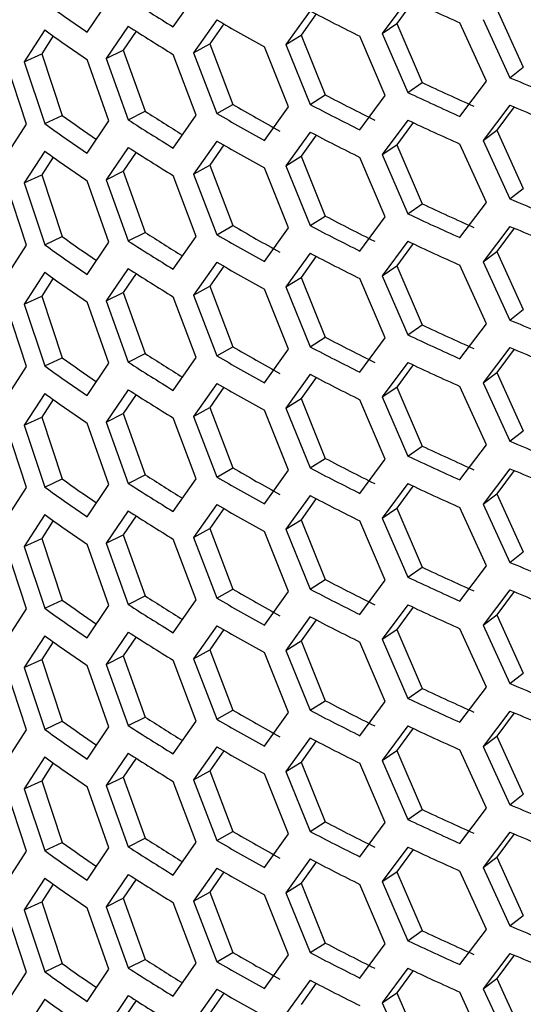
# Model space of a CAD drawing. Units: millimetres. Extents: x 50 to 4180, y 50 to 2920.
# Drawn here: x 2354 to 2376, y 751 to 795 of the extents above; entities that cross this region are included whole.
import ezdxf

# ---------------------------------------------------------------- set-up
doc = ezdxf.new("R2010")
doc.units = ezdxf.units.MM
doc.header["$LTSCALE"] = 10

msp = doc.modelspace()

# ---------------------------------------------------------------- linework, layer by layer
at = {"color": 7, "linetype": 'Continuous', "lineweight": 25}
for p, q in [((2356.781, 794.355), (2357.746, 795.79)), ((2360.61, 794.58), (2361.632, 796.045)), ((2371.038, 795.826), (2369.9, 794.29)), ((2366.692, 795.297), (2365.604, 793.793)), ((2371.268, 795.721), (2370.544, 794.731)), ((2374.991, 795.377), (2376.165, 792.789)), ((2362.545, 794.895), (2361.511, 793.423)), ((2366.961, 795.16), (2366.287, 794.215)), ((2374.388, 794.917), (2375.573, 792.324)), ((2354.896, 794.446), (2353.976, 793.032)), ((2358.61, 794.613), (2357.632, 793.171)), ((2362.853, 794.721), (2362.23, 793.824)), ((2369.9, 794.29), (2370.544, 794.731)), ((2370.544, 794.731), (2371.672, 792.109)), ((2374.526, 792.162), (2373.351, 794.762)), ((2355.273, 794.182), (2354.763, 793.388)), ((2358.953, 794.397), (2358.386, 793.55)), ((2365.604, 793.793), (2366.287, 794.215)), ((2366.287, 794.215), (2367.365, 791.56)), ((2370.033, 791.53), (2368.907, 794.165)), ((2369.9, 794.29), (2371.038, 791.662)), ((2357.632, 793.171), (2358.386, 793.55)), ((2358.386, 793.55), (2359.355, 790.833)), ((2361.511, 793.423), (2362.23, 793.824)), ((2362.23, 793.824), (2363.255, 791.137)), ((2365.731, 791.03), (2364.656, 793.698)), ((2365.604, 793.793), (2366.692, 791.133)), ((2353.976, 793.032), (2354.763, 793.388)), ((2354.763, 793.388), (2355.675, 790.643)), ((2357.746, 790.401), (2356.781, 793.13)), ((2357.632, 793.171), (2358.61, 790.449)), ((2361.632, 790.656), (2360.61, 793.355)), ((2361.511, 793.423), (2362.545, 790.73)), ((2354.084, 790.259), (2353.178, 793.016)), ((2353.976, 793.032), (2354.896, 790.281)), ((2375.573, 792.324), (2376.165, 792.789)), ((2371.038, 791.662), (2371.672, 792.109)), ((2373.351, 790.598), (2374.526, 792.162)), ((2366.692, 791.133), (2367.365, 791.56)), ((2368.907, 790.001), (2370.033, 791.53)), ((2362.545, 790.73), (2363.255, 791.137)), ((2364.656, 789.534), (2365.731, 791.03)), ((2375.573, 791.099), (2374.388, 789.528)), ((2375.761, 791.022), (2374.991, 789.988)), ((2354.896, 790.281), (2355.675, 790.643)), ((2358.61, 790.449), (2359.355, 790.833)), ((2360.61, 789.191), (2361.632, 790.656)), ((2353.178, 788.851), (2354.084, 790.259)), ((2356.781, 788.966), (2357.746, 790.401)), ((2371.038, 790.437), (2369.9, 788.9)), ((2371.268, 790.332), (2370.544, 789.342)), ((2366.692, 789.908), (2365.604, 788.404)), ((2366.961, 789.77), (2366.287, 788.826)), ((2374.388, 789.528), (2374.991, 789.988)), ((2374.991, 789.988), (2376.165, 787.4)), ((2358.61, 789.224), (2357.632, 787.782)), ((2362.545, 789.506), (2361.511, 788.034)), ((2362.853, 789.331), (2362.23, 788.435)), ((2369.9, 788.9), (2370.544, 789.342)), ((2370.544, 789.342), (2371.672, 786.72)), ((2374.526, 786.773), (2373.351, 789.373)), ((2374.388, 789.528), (2375.573, 786.935)), ((2354.896, 789.057), (2353.976, 787.643)), ((2355.273, 788.793), (2354.763, 787.999)), ((2358.953, 789.008), (2358.386, 788.161)), ((2365.604, 788.404), (2366.287, 788.826)), ((2366.287, 788.826), (2367.365, 786.171)), ((2370.033, 786.141), (2368.907, 788.776)), ((2369.9, 788.9), (2371.038, 786.273)), ((2361.511, 788.034), (2362.23, 788.435)), ((2362.23, 788.435), (2363.255, 785.748)), ((2365.731, 785.641), (2364.656, 788.309)), ((2365.604, 788.404), (2366.692, 785.744)), ((2353.976, 787.643), (2354.763, 787.999)), ((2354.763, 787.999), (2355.675, 785.254)), ((2357.632, 787.782), (2358.386, 788.161)), ((2358.386, 788.161), (2359.355, 785.444)), ((2361.632, 785.267), (2360.61, 787.966)), ((2361.511, 788.034), (2362.545, 785.341)), ((2354.084, 784.869), (2353.178, 787.626)), ((2353.976, 787.643), (2354.896, 784.892)), ((2357.746, 785.012), (2356.781, 787.741)), ((2357.632, 787.782), (2358.61, 785.06)), ((2375.573, 786.935), (2376.165, 787.4)), ((2371.038, 786.273), (2371.672, 786.72)), ((2373.351, 785.209), (2374.526, 786.773)), ((2366.692, 785.744), (2367.365, 786.171)), ((2368.907, 784.612), (2370.033, 786.141)), ((2362.545, 785.341), (2363.255, 785.748)), ((2375.573, 785.71), (2374.388, 784.139)), ((2354.896, 784.892), (2355.675, 785.254)), ((2358.61, 785.06), (2359.355, 785.444)), ((2360.61, 783.802), (2361.632, 785.267)), ((2364.656, 784.145), (2365.731, 785.641)), ((2375.761, 785.632), (2374.991, 784.599)), ((2353.178, 783.462), (2354.084, 784.869)), ((2356.781, 783.576), (2357.746, 785.012)), ((2371.038, 785.048), (2369.9, 783.511)), ((2371.268, 784.943), (2370.544, 783.953)), ((2366.692, 784.519), (2365.604, 783.015)), ((2366.961, 784.381), (2366.287, 783.437)), ((2374.388, 784.139), (2374.991, 784.599)), ((2374.991, 784.599), (2376.165, 782.011)), ((2362.545, 784.116), (2361.511, 782.644)), ((2362.853, 783.942), (2362.23, 783.045)), ((2369.9, 783.511), (2370.544, 783.953)), ((2370.544, 783.953), (2371.672, 781.33)), ((2374.526, 781.383), (2373.351, 783.984)), ((2374.388, 784.139), (2375.573, 781.546)), ((2354.896, 783.667), (2353.976, 782.254)), ((2358.61, 783.835), (2357.632, 782.393)), ((2358.953, 783.619), (2358.386, 782.772)), ((2369.9, 783.511), (2371.038, 780.884)), ((2355.273, 783.404), (2354.763, 782.61)), ((2361.511, 782.644), (2362.23, 783.045)), ((2362.23, 783.045), (2363.255, 780.358)), ((2365.604, 783.015), (2366.287, 783.437)), ((2366.287, 783.437), (2367.365, 780.782)), ((2370.033, 780.752), (2368.907, 783.387)), ((2353.976, 782.254), (2354.763, 782.61)), ((2354.763, 782.61), (2355.675, 779.865)), ((2357.632, 782.393), (2358.386, 782.772)), ((2358.386, 782.772), (2359.355, 780.055)), ((2361.511, 782.644), (2362.545, 779.952)), ((2365.731, 780.252), (2364.656, 782.92)), ((2365.604, 783.015), (2366.692, 780.354)), ((2354.084, 779.48), (2353.178, 782.237)), ((2353.976, 782.254), (2354.896, 779.503)), ((2357.746, 779.623), (2356.781, 782.352)), ((2357.632, 782.393), (2358.61, 779.67)), ((2361.632, 779.878), (2360.61, 782.577)), ((2375.573, 781.546), (2376.165, 782.011)), ((2371.038, 780.884), (2371.672, 781.33)), ((2373.351, 779.82), (2374.526, 781.383)), ((2366.692, 780.354), (2367.365, 780.782)), ((2368.907, 779.223), (2370.033, 780.752)), ((2358.61, 779.67), (2359.355, 780.055)), ((2362.545, 779.952), (2363.255, 780.358)), ((2364.656, 778.756), (2365.731, 780.252)), ((2375.573, 780.321), (2374.388, 778.749)), ((2375.761, 780.243), (2374.991, 779.21)), ((2354.896, 779.503), (2355.675, 779.865)), ((2356.781, 778.187), (2357.746, 779.623)), ((2360.61, 778.413), (2361.632, 779.878)), ((2371.038, 779.659), (2369.9, 778.122)), ((2371.268, 779.553), (2370.544, 778.564)), ((2353.178, 778.073), (2354.084, 779.48)), ((2366.692, 779.13), (2365.604, 777.626)), ((2374.388, 778.749), (2374.991, 779.21)), ((2374.991, 779.21), (2376.165, 776.622)), ((2362.545, 778.727), (2361.511, 777.255)), ((2366.961, 778.992), (2366.287, 778.048)), ((2374.388, 778.749), (2375.573, 776.157)), ((2354.896, 778.278), (2353.976, 776.865)), ((2358.61, 778.446), (2357.632, 777.004)), ((2358.953, 778.23), (2358.386, 777.383)), ((2362.853, 778.553), (2362.23, 777.656)), ((2369.9, 778.122), (2370.544, 778.564)), ((2370.544, 778.564), (2371.672, 775.941)), ((2374.526, 775.994), (2373.351, 778.595)), ((2355.273, 778.015), (2354.763, 777.221)), ((2365.604, 777.626), (2366.287, 778.048)), ((2366.287, 778.048), (2367.365, 775.392)), ((2370.033, 775.363), (2368.907, 777.998)), ((2369.9, 778.122), (2371.038, 775.495)), ((2357.632, 777.004), (2358.386, 777.383)), ((2358.386, 777.383), (2359.355, 774.666)), ((2361.511, 777.255), (2362.23, 777.656)), ((2362.23, 777.656), (2363.255, 774.969)), ((2365.731, 774.863), (2364.656, 777.531)), ((2365.604, 777.626), (2366.692, 774.965)), ((2353.976, 776.865), (2354.763, 777.221)), ((2354.763, 777.221), (2355.675, 774.476)), ((2357.746, 774.233), (2356.781, 776.962)), ((2357.632, 777.004), (2358.61, 774.281)), ((2361.632, 774.488), (2360.61, 777.188)), ((2361.511, 777.255), (2362.545, 774.563)), ((2354.084, 774.091), (2353.178, 776.848)), ((2353.976, 776.865), (2354.896, 774.114)), ((2375.573, 776.157), (2376.165, 776.622)), ((2371.038, 775.495), (2371.672, 775.941)), ((2373.351, 774.431), (2374.526, 775.994)), ((2366.692, 774.965), (2367.365, 775.392)), ((2368.907, 773.834), (2370.033, 775.363)), ((2362.545, 774.563), (2363.255, 774.969)), ((2364.656, 773.367), (2365.731, 774.863)), ((2375.573, 774.932), (2374.388, 773.36)), ((2375.761, 774.854), (2374.991, 773.821)), ((2354.896, 774.114), (2355.675, 774.476)), ((2358.61, 774.281), (2359.355, 774.666)), ((2360.61, 773.023), (2361.632, 774.488)), ((2353.178, 772.684), (2354.084, 774.091)), ((2356.781, 772.798), (2357.746, 774.233)), ((2371.038, 774.27), (2369.9, 772.733)), ((2371.268, 774.164), (2370.544, 773.175)), ((2366.692, 773.74), (2365.604, 772.237)), ((2366.961, 773.603), (2366.287, 772.659)), ((2374.388, 773.36), (2374.991, 773.821)), ((2374.991, 773.821), (2376.165, 771.232)), ((2358.61, 773.056), (2357.632, 771.614)), ((2362.545, 773.338), (2361.511, 771.866)), ((2362.853, 773.164), (2362.23, 772.267)), ((2369.9, 772.733), (2370.544, 773.175)), ((2370.544, 773.175), (2371.672, 770.552)), ((2374.526, 770.605), (2373.351, 773.206)), ((2374.388, 773.36), (2375.573, 770.767)), ((2354.896, 772.889), (2353.976, 771.476)), ((2355.273, 772.626), (2354.763, 771.831)), ((2358.953, 772.84), (2358.386, 771.993)), ((2365.604, 772.237), (2366.287, 772.659)), ((2366.287, 772.659), (2367.365, 770.003)), ((2370.033, 769.974), (2368.907, 772.609)), ((2369.9, 772.733), (2371.038, 770.105)), ((2361.511, 771.866), (2362.23, 772.267)), ((2362.23, 772.267), (2363.255, 769.58)), ((2365.731, 769.474), (2364.656, 772.142)), ((2365.604, 772.237), (2366.692, 769.576)), ((2353.976, 771.476), (2354.763, 771.831)), ((2354.763, 771.831), (2355.675, 769.087)), ((2357.632, 771.614), (2358.386, 771.993)), ((2358.386, 771.993), (2359.355, 769.277)), ((2361.632, 769.099), (2360.61, 771.799)), ((2361.511, 771.866), (2362.545, 769.174)), ((2354.084, 768.702), (2353.178, 771.459)), ((2353.976, 771.476), (2354.896, 768.725)), ((2357.746, 768.844), (2356.781, 771.573)), ((2357.632, 771.614), (2358.61, 768.892)), ((2375.573, 770.767), (2376.165, 771.232)), ((2371.038, 770.105), (2371.672, 770.552)), ((2373.351, 769.041), (2374.526, 770.605)), ((2366.692, 769.576), (2367.365, 770.003)), ((2368.907, 768.444), (2370.033, 769.974)), ((2362.545, 769.174), (2363.255, 769.58)), ((2364.656, 767.977), (2365.731, 769.474)), ((2375.573, 769.543), (2374.388, 767.971)), ((2375.761, 769.465), (2374.991, 768.431)), ((2354.896, 768.725), (2355.675, 769.087)), ((2358.61, 768.892), (2359.355, 769.277)), ((2360.61, 767.634), (2361.632, 769.099)), ((2353.178, 767.295), (2354.084, 768.702)), ((2356.781, 767.409), (2357.746, 768.844)), ((2371.038, 768.881), (2369.9, 767.344)), ((2371.268, 768.775), (2370.544, 767.785)), ((2366.692, 768.351), (2365.604, 766.848)), ((2366.961, 768.214), (2366.287, 767.27)), ((2374.388, 767.971), (2374.991, 768.431)), ((2374.991, 768.431), (2376.165, 765.843)), ((2362.545, 767.949), (2361.511, 766.477)), ((2362.853, 767.775), (2362.23, 766.878)), ((2369.9, 767.344), (2370.544, 767.785)), ((2370.544, 767.785), (2371.672, 765.163)), ((2374.526, 765.216), (2373.351, 767.817)), ((2374.388, 767.971), (2375.573, 765.378)), ((2354.896, 767.5), (2353.976, 766.086)), ((2358.61, 767.667), (2357.632, 766.225)), ((2358.953, 767.451), (2358.386, 766.604)), ((2365.604, 766.848), (2366.287, 767.27)), ((2366.287, 767.27), (2367.365, 764.614)), ((2369.9, 767.344), (2371.038, 764.716)), ((2355.273, 767.236), (2354.763, 766.442)), ((2361.511, 766.477), (2362.23, 766.878)), ((2362.23, 766.878), (2363.255, 764.191)), ((2365.604, 766.848), (2366.692, 764.187)), ((2370.033, 764.585), (2368.907, 767.22)), ((2353.976, 766.086), (2354.763, 766.442)), ((2354.763, 766.442), (2355.675, 763.697)), ((2357.632, 766.225), (2358.386, 766.604)), ((2358.386, 766.604), (2359.355, 763.888)), ((2361.632, 763.71), (2360.61, 766.409)), ((2361.511, 766.477), (2362.545, 763.785)), ((2365.731, 764.085), (2364.656, 766.753)), ((2354.084, 763.313), (2353.178, 766.07)), ((2353.976, 766.086), (2354.896, 763.336)), ((2357.746, 763.455), (2356.781, 766.184)), ((2357.632, 766.225), (2358.61, 763.503)), ((2375.573, 765.378), (2376.165, 765.843)), ((2371.038, 764.716), (2371.672, 765.163)), ((2373.351, 763.652), (2374.526, 765.216)), ((2366.692, 764.187), (2367.365, 764.614)), ((2368.907, 763.055), (2370.033, 764.585)), ((2358.61, 763.503), (2359.355, 763.888)), ((2362.545, 763.785), (2363.255, 764.191)), ((2364.656, 762.588), (2365.731, 764.085)), ((2375.573, 764.153), (2374.388, 762.582)), ((2375.761, 764.076), (2374.991, 763.042)), ((2354.896, 763.336), (2355.675, 763.697)), ((2356.781, 762.02), (2357.746, 763.455)), ((2360.61, 762.245), (2361.632, 763.71)), ((2371.038, 763.491), (2369.9, 761.955)), ((2371.268, 763.386), (2370.544, 762.396)), ((2353.178, 761.905), (2354.084, 763.313)), ((2366.692, 762.962), (2365.604, 761.458)), ((2374.388, 762.582), (2374.991, 763.042)), ((2374.991, 763.042), (2376.165, 760.454)), ((2362.545, 762.56), (2361.511, 761.088)), ((2366.961, 762.825), (2366.287, 761.88)), ((2374.388, 762.582), (2375.573, 759.989)), ((2354.896, 762.111), (2353.976, 760.697)), ((2358.61, 762.278), (2357.632, 760.836)), ((2358.953, 762.062), (2358.386, 761.215)), ((2362.853, 762.386), (2362.23, 761.489)), ((2369.9, 761.955), (2370.544, 762.396)), ((2370.544, 762.396), (2371.672, 759.774)), ((2374.526, 759.827), (2373.351, 762.427)), ((2355.273, 761.847), (2354.763, 761.053)), ((2365.604, 761.458), (2366.287, 761.88)), ((2366.287, 761.88), (2367.365, 759.225)), ((2370.033, 759.195), (2368.907, 761.83)), ((2369.9, 761.955), (2371.038, 759.327)), ((2357.632, 760.836), (2358.386, 761.215)), ((2358.386, 761.215), (2359.355, 758.498)), ((2361.511, 761.088), (2362.23, 761.489)), ((2362.23, 761.489), (2363.255, 758.802)), ((2365.731, 758.695), (2364.656, 761.363)), ((2365.604, 761.458), (2366.692, 758.798)), ((2353.976, 760.697), (2354.763, 761.053)), ((2354.763, 761.053), (2355.675, 758.308)), ((2357.746, 758.066), (2356.781, 760.795)), ((2357.632, 760.836), (2358.61, 758.114)), ((2361.632, 758.321), (2360.61, 761.02)), ((2361.511, 761.088), (2362.545, 758.395)), ((2354.084, 757.924), (2353.178, 760.681)), ((2353.976, 760.697), (2354.896, 757.946)), ((2375.573, 759.989), (2376.165, 760.454)), ((2373.351, 758.263), (2374.526, 759.827)), ((2371.038, 759.327), (2371.672, 759.774)), ((2366.692, 758.798), (2367.365, 759.225)), ((2368.907, 757.666), (2370.033, 759.195)), ((2362.545, 758.395), (2363.255, 758.802)), ((2364.656, 757.199), (2365.731, 758.695)), ((2375.573, 758.764), (2374.388, 757.193)), ((2375.761, 758.687), (2374.991, 757.653)), ((2354.896, 757.946), (2355.675, 758.308)), ((2358.61, 758.114), (2359.355, 758.498)), ((2360.61, 756.856), (2361.632, 758.321)), ((2371.038, 758.102), (2369.9, 756.565)), ((2353.178, 756.516), (2354.084, 757.924)), ((2356.781, 756.631), (2357.746, 758.066)), ((2371.268, 757.997), (2370.544, 757.007)), ((2374.388, 757.193), (2374.991, 757.653)), ((2374.991, 757.653), (2376.165, 755.065)), ((2366.692, 757.573), (2365.604, 756.069)), ((2366.961, 757.435), (2366.287, 756.491)), ((2358.61, 756.889), (2357.632, 755.447)), ((2362.545, 757.171), (2361.511, 755.699)), ((2362.853, 756.996), (2362.23, 756.1)), ((2369.9, 756.565), (2370.544, 757.007)), ((2370.544, 757.007), (2371.672, 754.385)), ((2374.526, 754.438), (2373.351, 757.038)), ((2374.388, 757.193), (2375.573, 754.6)), ((2354.896, 756.722), (2353.976, 755.308)), ((2355.273, 756.458), (2354.763, 755.664)), ((2358.953, 756.673), (2358.386, 755.826)), ((2365.604, 756.069), (2366.287, 756.491)), ((2366.287, 756.491), (2367.365, 753.836)), ((2370.033, 753.806), (2368.907, 756.441)), ((2369.9, 756.565), (2371.038, 753.938)), ((2361.511, 755.699), (2362.23, 756.1)), ((2362.23, 756.1), (2363.255, 753.413)), ((2365.731, 753.306), (2364.656, 755.974)), ((2365.604, 756.069), (2366.692, 753.409)), ((2353.976, 755.308), (2354.763, 755.664)), ((2354.763, 755.664), (2355.675, 752.919)), ((2357.632, 755.447), (2358.386, 755.826)), ((2357.632, 755.447), (2358.61, 752.725)), ((2358.386, 755.826), (2359.355, 753.109)), ((2361.632, 752.932), (2360.61, 755.631)), ((2361.511, 755.699), (2362.545, 753.006)), ((2354.084, 752.534), (2353.178, 755.291)), ((2353.976, 755.308), (2354.896, 752.557)), ((2357.746, 752.677), (2356.781, 755.406)), ((2375.573, 754.6), (2376.165, 755.065)), ((2371.038, 753.938), (2371.672, 754.385)), ((2373.351, 752.874), (2374.526, 754.438)), ((2366.692, 753.409), (2367.365, 753.836)), ((2368.907, 752.277), (2370.033, 753.806)), ((2362.545, 753.006), (2363.255, 753.413)), ((2364.656, 751.81), (2365.731, 753.306)), ((2375.573, 753.375), (2374.388, 751.804)), ((2375.761, 753.297), (2374.991, 752.264)), ((2354.896, 752.557), (2355.675, 752.919)), ((2358.61, 752.725), (2359.355, 753.109)), ((2360.61, 751.467), (2361.632, 752.932)), ((2353.178, 751.127), (2354.084, 752.534)), ((2356.781, 751.241), (2357.746, 752.677)), ((2371.038, 752.713), (2369.9, 751.176)), ((2371.268, 752.608), (2370.544, 751.618)), ((2366.692, 752.184), (2365.604, 750.68)), ((2366.961, 752.046), (2366.287, 751.102)), ((2374.388, 751.804), (2374.991, 752.264)), ((2374.991, 752.264), (2376.165, 749.676)), ((2362.545, 751.781), (2361.511, 750.309)), ((2362.853, 751.607), (2362.23, 750.71)), ((2369.9, 751.176), (2370.544, 751.618)), ((2370.544, 751.618), (2371.672, 748.995)), ((2374.526, 749.048), (2373.351, 751.649)), ((2374.388, 751.804), (2375.573, 749.211)), ((2354.896, 751.332), (2353.976, 749.919)), ((2358.61, 751.5), (2357.632, 750.058)), ((2358.953, 751.284), (2358.386, 750.437)), ((2369.9, 751.176), (2371.038, 748.549))]:
    msp.add_line(p, q, dxfattribs=at)
for centre, radius, start, end in [((2411.756, 878.148), 97.977, 237.15006, 238.53191), ((2423.419, 906.664), 122.592, 244.70484, 245.89489), ((2407.471, 868.982), 90.215, 234.35395, 235.81397), ((2419.783, 896.472), 114.259, 242.31172, 243.55895), ((2415.879, 886.524), 106.021, 239.79794, 241.10897), ((2407.471, 867.758), 90.215, 234.35395, 235.81397), ((2411.756, 876.923), 97.977, 237.15006, 238.53191), ((2426.747, 912.824), 130.916, 246.98994, 248.129), ((2423.581, 901.947), 121.487, 244.70484, 245.89489), ((2419.978, 891.823), 113.229, 242.31172, 243.55895), ((2423.419, 902.5), 122.592, 244.70484, 245.89489), ((2416.109, 881.941), 105.066, 239.79794, 241.10897), ((2419.783, 892.308), 114.259, 242.31172, 243.55895), ((2426.747, 911.599), 130.916, 246.98994, 248.129), ((2407.638, 863.099), 89.162, 234.35298, 235.54294), ((2411.909, 872.222), 96.881, 237.14931, 238.31376), ((2415.879, 882.36), 106.021, 239.79794, 241.10897), ((2407.471, 863.593), 90.215, 234.35395, 235.81397), ((2411.756, 872.759), 97.977, 237.15006, 238.53191), ((2423.419, 901.275), 122.592, 244.70484, 245.89489), ((2419.783, 891.083), 114.259, 242.31172, 243.55895), ((2411.756, 871.534), 97.977, 237.15006, 238.53191), ((2415.879, 881.135), 106.021, 239.79794, 241.10897), ((2407.471, 862.368), 90.215, 234.35395, 235.81397), ((2423.581, 896.558), 121.487, 244.70484, 245.89489), ((2426.747, 907.434), 130.916, 246.98994, 248.129), ((2419.978, 886.434), 113.229, 242.31172, 243.55895), ((2423.419, 897.11), 122.592, 244.70484, 245.89489), ((2416.109, 876.551), 105.066, 239.79794, 241.10897), ((2419.783, 886.919), 114.259, 242.31172, 243.55895), ((2426.747, 906.21), 130.916, 246.98994, 248.129), ((2407.638, 857.709), 89.162, 234.35298, 235.54294), ((2411.909, 866.833), 96.881, 237.14931, 238.31376), ((2415.879, 876.971), 106.021, 239.79794, 241.10897), ((2407.471, 858.204), 90.215, 234.35395, 235.81397), ((2411.756, 867.369), 97.977, 237.15006, 238.53191), ((2423.419, 895.886), 122.592, 244.70484, 245.89489), ((2419.783, 885.694), 114.259, 242.31172, 243.55895), ((2415.879, 875.746), 106.021, 239.79794, 241.10897), ((2407.471, 856.979), 90.215, 234.35395, 235.81397), ((2411.756, 866.145), 97.977, 237.15006, 238.53191), ((2423.581, 891.169), 121.487, 244.70484, 245.89489), ((2426.747, 902.045), 130.916, 246.98994, 248.129), ((2423.419, 891.721), 122.592, 244.70484, 245.89489), ((2419.978, 881.044), 113.229, 242.31172, 243.55895), ((2411.909, 861.444), 96.881, 237.14931, 238.31376), ((2416.109, 871.162), 105.066, 239.79794, 241.10897), ((2419.783, 881.529), 114.259, 242.31172, 243.55895), ((2426.747, 900.821), 130.916, 246.98994, 248.129), ((2407.638, 852.32), 89.162, 234.35298, 235.54294), ((2411.756, 861.98), 97.977, 237.15006, 238.53191), ((2415.879, 871.582), 106.021, 239.79794, 241.10897), ((2423.419, 890.496), 122.592, 244.70484, 245.89489), ((2407.471, 852.815), 90.215, 234.35395, 235.81397), ((2419.783, 880.305), 114.259, 242.31172, 243.55895), ((2415.879, 870.357), 106.021, 239.79794, 241.10897), ((2407.471, 851.59), 90.215, 234.35395, 235.81397), ((2411.756, 860.755), 97.977, 237.15006, 238.53191), ((2426.747, 896.656), 130.916, 246.98994, 248.129), ((2423.581, 885.78), 121.487, 244.70484, 245.89489), ((2419.978, 875.655), 113.229, 242.31172, 243.55895), ((2423.419, 886.332), 122.592, 244.70484, 245.89489), ((2416.109, 865.773), 105.066, 239.79794, 241.10897), ((2419.783, 876.14), 114.259, 242.31172, 243.55895), ((2426.747, 895.431), 130.916, 246.98994, 248.129), ((2407.638, 846.931), 89.162, 234.35298, 235.54294), ((2411.756, 856.591), 97.977, 237.15006, 238.53191), ((2411.909, 856.055), 96.881, 237.14931, 238.31376), ((2415.879, 866.193), 106.021, 239.79794, 241.10897), ((2407.471, 847.426), 90.215, 234.35395, 235.81397), ((2423.419, 885.107), 122.592, 244.70484, 245.89489), ((2419.783, 874.915), 114.259, 242.31172, 243.55895), ((2411.756, 855.366), 97.977, 237.15006, 238.53191), ((2415.879, 864.968), 106.021, 239.79794, 241.10897), ((2407.471, 846.201), 90.215, 234.35395, 235.81397), ((2423.581, 880.39), 121.487, 244.70484, 245.89489), ((2426.747, 891.267), 130.916, 246.98994, 248.129), ((2419.978, 870.266), 113.229, 242.31172, 243.55895), ((2423.419, 880.943), 122.592, 244.70484, 245.89489), ((2416.109, 860.384), 105.066, 239.79794, 241.10897), ((2419.783, 870.751), 114.259, 242.31172, 243.55895), ((2426.747, 890.042), 130.916, 246.98994, 248.129), ((2407.638, 841.542), 89.162, 234.35298, 235.54294), ((2411.909, 850.665), 96.881, 237.14931, 238.31376), ((2415.879, 860.803), 106.021, 239.79794, 241.10897), ((2407.471, 842.037), 90.215, 234.35395, 235.81397), ((2411.756, 851.202), 97.977, 237.15006, 238.53191), ((2423.419, 879.718), 122.592, 244.70484, 245.89489), ((2419.783, 869.526), 114.259, 242.31172, 243.55895), ((2415.879, 859.579), 106.021, 239.79794, 241.10897), ((2407.471, 840.812), 90.215, 234.35395, 235.81397), ((2411.756, 849.977), 97.977, 237.15006, 238.53191), ((2423.581, 875.001), 121.487, 244.70484, 245.89489), ((2426.747, 885.878), 130.916, 246.98994, 248.129), ((2423.419, 875.554), 122.592, 244.70484, 245.89489), ((2419.978, 864.877), 113.229, 242.31172, 243.55895), ((2411.909, 845.276), 96.881, 237.14931, 238.31376), ((2415.879, 855.414), 106.021, 239.79794, 241.10897), ((2416.109, 854.995), 105.066, 239.79794, 241.10897), ((2419.783, 865.362), 114.259, 242.31172, 243.55895), ((2426.747, 884.653), 130.916, 246.98994, 248.129), ((2407.471, 836.647), 90.215, 234.35395, 235.81397), ((2407.638, 836.153), 89.162, 234.35298, 235.54294), ((2411.756, 845.813), 97.977, 237.15006, 238.53191), ((2423.419, 874.329), 122.592, 244.70484, 245.89489), ((2419.783, 864.137), 114.259, 242.31172, 243.55895), ((2415.879, 854.189), 106.021, 239.79794, 241.10897), ((2407.471, 835.423), 90.215, 234.35395, 235.81397), ((2411.756, 844.588), 97.977, 237.15006, 238.53191), ((2426.747, 880.489), 130.916, 246.98994, 248.129), ((2423.581, 869.612), 121.487, 244.70484, 245.89489), ((2419.978, 859.488), 113.229, 242.31172, 243.55895), ((2423.419, 870.165), 122.592, 244.70484, 245.89489), ((2416.109, 849.606), 105.066, 239.79794, 241.10897), ((2419.783, 859.973), 114.259, 242.31172, 243.55895), ((2426.747, 879.264), 130.916, 246.98994, 248.129), ((2407.638, 830.764), 89.162, 234.35298, 235.54294), ((2411.756, 840.424), 97.977, 237.15006, 238.53191), ((2411.909, 839.887), 96.881, 237.14931, 238.31376), ((2415.879, 850.025), 106.021, 239.79794, 241.10897), ((2423.419, 868.94), 122.592, 244.70484, 245.89489), ((2407.471, 831.258), 90.215, 234.35395, 235.81397), ((2419.783, 858.748), 114.259, 242.31172, 243.55895), ((2411.756, 839.199), 97.977, 237.15006, 238.53191), ((2415.879, 848.8), 106.021, 239.79794, 241.10897), ((2407.471, 830.033), 90.215, 234.35395, 235.81397), ((2426.747, 875.099), 130.916, 246.98994, 248.129), ((2423.581, 864.223), 121.487, 244.70484, 245.89489), ((2419.978, 854.099), 113.229, 242.31172, 243.55895), ((2423.419, 864.775), 122.592, 244.70484, 245.89489), ((2416.109, 844.216), 105.066, 239.79794, 241.10897), ((2419.783, 854.584), 114.259, 242.31172, 243.55895), ((2426.747, 873.875), 130.916, 246.98994, 248.129), ((2407.638, 825.374), 89.162, 234.35298, 235.54294), ((2411.909, 834.498), 96.881, 237.14931, 238.31376), ((2415.879, 844.636), 106.021, 239.79794, 241.10897), ((2407.471, 825.869), 90.215, 234.35395, 235.81397), ((2411.756, 835.034), 97.977, 237.15006, 238.53191), ((2423.419, 863.551), 122.592, 244.70484, 245.89489), ((2419.783, 853.359), 114.259, 242.31172, 243.55895), ((2415.879, 843.411), 106.021, 239.79794, 241.10897), ((2407.471, 824.644), 90.215, 234.35395, 235.81397), ((2411.756, 833.81), 97.977, 237.15006, 238.53191)]:
    msp.add_arc(centre, radius, start, end, dxfattribs=at)

doc.saveas('drawing.dxf')
